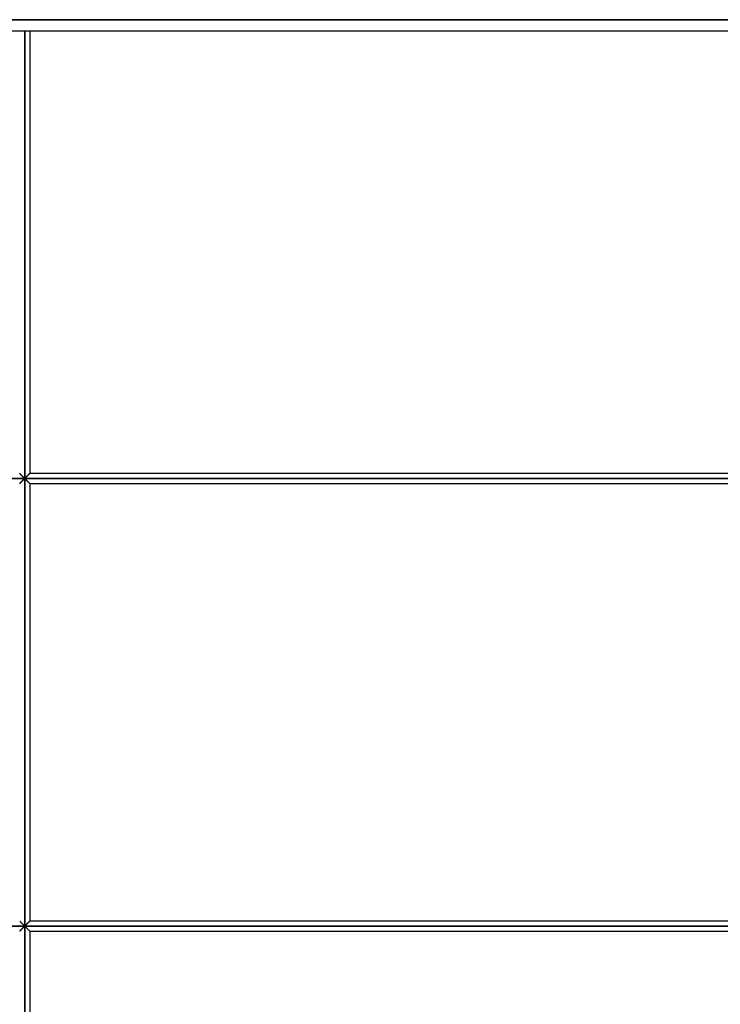
# Model space of a CAD drawing. Units: millimetres. Extents: x -473 to 473, y 0 to 876.
# Drawn here: x -1 to 124, y 176 to 352 of the extents above; entities that cross this region are included whole.
import ezdxf

# ---------------------------------------------------------------- set-up
doc = ezdxf.new("R2010")
doc.units = ezdxf.units.MM
doc.layers.add('MAIN-1', color=7, linetype='Continuous')
doc.layers.add('MAIN-2', color=7, linetype='Continuous')

msp = doc.modelspace()

# ---------------------------------------------------------------- linework, layer by layer
at = {"layer": 'MAIN-1'}
for p, q in [((0, 352.4), (-195.92, 352.4)), ((195.92, 352.4), (0, 352.4)), ((-195.92, 350.4), (195.92, 350.4)), ((0, 270.3), (0, 350.4)), ((0.9, 350.4), (0.9, 271.2)), ((-146.13, 270.3), (0, 270.3)), ((-0.9, 271.2), (-0.9, 271.2)), ((-0.9, 271.2), (-0.89, 271.19)), ((-0.89, 271.19), (-0.88, 271.18)), ((-0.88, 271.18), (-0.86, 271.16)), ((-0.86, 271.16), (-0.83, 271.13)), ((-0.83, 271.13), (-0.81, 271.11)), ((-0.81, 271.11), (-0.78, 271.08)), ((-0.78, 271.08), (-0.74, 271.04)), ((-0.74, 271.04), (-0.71, 271.01)), ((-0.68, 269.62), (-0.72, 269.58)), ((-0.71, 271.01), (-0.67, 270.97)), ((-0.64, 269.66), (-0.68, 269.62)), ((-0.67, 270.97), (-0.63, 270.93)), ((-0.6, 269.7), (-0.64, 269.66)), ((-0.63, 270.93), (-0.58, 270.88)), ((-0.56, 269.74), (-0.6, 269.7)), ((-0.58, 270.88), (-0.54, 270.84)), ((-0.52, 269.78), (-0.56, 269.74)), ((-0.54, 270.84), (-0.49, 270.79)), ((-0.48, 269.83), (-0.52, 269.78)), ((-0.49, 270.79), (-0.45, 270.75)), ((-0.43, 269.87), (-0.48, 269.83)), ((-0.45, 270.75), (-0.4, 270.7)), ((-0.38, 269.92), (-0.43, 269.87)), ((-0.4, 270.7), (-0.35, 270.65)), ((-0.34, 269.96), (-0.38, 269.92)), ((-0.35, 270.65), (-0.3, 270.6)), ((-0.29, 270.01), (-0.34, 269.96)), ((-0.3, 270.6), (-0.25, 270.55)), ((-0.24, 270.06), (-0.29, 270.01)), ((-0.25, 270.55), (-0.2, 270.5)), ((-0.19, 270.11), (-0.24, 270.06)), ((-0.2, 270.5), (-0.15, 270.45)), ((-0.15, 270.15), (-0.19, 270.11)), ((-0.15, 270.45), (-0.1, 270.4)), ((-0.1, 270.2), (-0.15, 270.15)), ((-0.1, 270.4), (-0.05, 270.35)), ((-0.05, 270.25), (-0.1, 270.2)), ((-0.05, 270.35), (0, 270.3)), ((0, 270.3), (-0.05, 270.25)), ((0, 270.3), (0.05, 270.35)), ((0, 270.3), (146.13, 270.3)), ((0.05, 270.25), (0, 270.3)), ((0, 190.2), (0, 270.3)), ((0.05, 270.35), (0.1, 270.4)), ((0.1, 270.2), (0.05, 270.25)), ((0.1, 270.4), (0.15, 270.45)), ((0.15, 270.15), (0.1, 270.2)), ((0.15, 270.45), (0.19, 270.49)), ((0.2, 270.1), (0.15, 270.15)), ((0.19, 270.49), (0.24, 270.54)), ((0.25, 270.05), (0.2, 270.1)), ((0.24, 270.54), (0.29, 270.59)), ((0.3, 270), (0.25, 270.05)), ((0.29, 270.59), (0.34, 270.64)), ((0.35, 269.95), (0.3, 270)), ((0.34, 270.64), (0.38, 270.68)), ((0.4, 269.9), (0.35, 269.95)), ((0.38, 270.68), (0.43, 270.73)), ((0.45, 269.85), (0.4, 269.9)), ((0.43, 270.73), (0.48, 270.77)), ((0.49, 269.81), (0.45, 269.85)), ((0.48, 270.77), (0.52, 270.82)), ((0.54, 269.76), (0.49, 269.81)), ((0.52, 270.82), (0.56, 270.86)), ((0.58, 269.72), (0.54, 269.76)), ((0.56, 270.86), (0.6, 270.9)), ((0.63, 269.67), (0.58, 269.72)), ((0.6, 270.9), (0.64, 270.94)), ((0.67, 269.63), (0.63, 269.67)), ((0.64, 270.94), (0.68, 270.98)), ((0.71, 269.59), (0.67, 269.63)), ((0.68, 270.98), (0.72, 271.02)), ((0.74, 269.56), (0.71, 269.59)), ((0.72, 271.02), (0.75, 271.05)), ((0.75, 271.05), (0.79, 271.08)), ((0.79, 271.08), (0.81, 271.11)), ((0.81, 271.11), (0.84, 271.14)), ((0.84, 271.14), (0.86, 271.16)), ((0.86, 271.16), (0.88, 271.18)), ((0.88, 271.18), (0.89, 271.19)), ((0.89, 271.19), (0.9, 271.2)), ((0.9, 271.2), (0.9, 271.2)), ((145, 271.2), (0.9, 271.2)), ((-0.89, 269.41), (-0.9, 269.4)), ((-0.9, 269.4), (-0.9, 269.4)), ((-0.88, 269.42), (-0.89, 269.41)), ((-0.86, 269.44), (-0.88, 269.42)), ((-0.84, 269.46), (-0.86, 269.44)), ((-0.81, 269.49), (-0.84, 269.46)), ((-0.79, 269.52), (-0.81, 269.49)), ((-0.75, 269.55), (-0.79, 269.52)), ((-0.72, 269.58), (-0.75, 269.55)), ((0.78, 269.52), (0.74, 269.56)), ((0.81, 269.49), (0.78, 269.52)), ((0.83, 269.47), (0.81, 269.49)), ((0.86, 269.44), (0.83, 269.47)), ((0.88, 269.42), (0.86, 269.44)), ((0.89, 269.41), (0.88, 269.42)), ((0.9, 269.4), (0.89, 269.41)), ((0.9, 269.4), (0.9, 269.4)), ((0.9, 269.4), (145, 269.4)), ((0.9, 269.4), (0.9, 191.1)), ((-0.9, 191.1), (-0.9, 191.1)), ((-0.9, 191.1), (-0.89, 191.09)), ((-0.89, 191.09), (-0.88, 191.08)), ((-0.88, 191.08), (-0.86, 191.06)), ((-0.86, 191.06), (-0.83, 191.03)), ((-0.83, 191.03), (-0.81, 191.01)), ((-0.81, 191.01), (-0.78, 190.98)), ((-0.78, 190.98), (-0.74, 190.94)), ((-0.74, 190.94), (-0.71, 190.91)), ((-0.71, 190.91), (-0.67, 190.87)), ((-0.67, 190.87), (-0.63, 190.83)), ((-0.63, 190.83), (-0.58, 190.78)), ((-0.58, 190.78), (-0.54, 190.74)), ((-0.54, 190.74), (-0.49, 190.69)), ((-0.49, 190.69), (-0.45, 190.65)), ((-0.45, 190.65), (-0.4, 190.6)), ((-0.4, 190.6), (-0.35, 190.55)), ((-0.35, 190.55), (-0.3, 190.5)), ((-0.3, 190.5), (-0.25, 190.45)), ((-0.25, 190.45), (-0.2, 190.4)), ((-0.2, 190.4), (-0.15, 190.35)), ((-0.15, 190.35), (-0.1, 190.3)), ((-0.1, 190.3), (-0.05, 190.25)), ((0.05, 190.25), (0.1, 190.3)), ((0.1, 190.3), (0.15, 190.35)), ((0.15, 190.35), (0.19, 190.39)), ((0.19, 190.39), (0.24, 190.44)), ((0.24, 190.44), (0.29, 190.49)), ((0.29, 190.49), (0.34, 190.54)), ((0.34, 190.54), (0.38, 190.58)), ((0.38, 190.58), (0.43, 190.63)), ((0.43, 190.63), (0.48, 190.67)), ((0.48, 190.67), (0.52, 190.72)), ((0.52, 190.72), (0.56, 190.76)), ((0.56, 190.76), (0.6, 190.8)), ((0.6, 190.8), (0.64, 190.84)), ((0.64, 190.84), (0.68, 190.88)), ((0.68, 190.88), (0.72, 190.92)), ((0.72, 190.92), (0.75, 190.95)), ((0.75, 190.95), (0.79, 190.98)), ((0.79, 190.98), (0.81, 191.01)), ((0.81, 191.01), (0.84, 191.04)), ((0.84, 191.04), (0.86, 191.06)), ((0.86, 191.06), (0.88, 191.08)), ((0.88, 191.08), (0.89, 191.09)), ((0.89, 191.09), (0.9, 191.1)), ((0.9, 191.1), (0.9, 191.1)), ((145, 191.1), (0.9, 191.1)), ((-146.13, 190.2), (0, 190.2)), ((-0.89, 189.31), (-0.9, 189.3)), ((-0.9, 189.3), (-0.9, 189.3)), ((-0.88, 189.32), (-0.89, 189.31)), ((-0.86, 189.34), (-0.88, 189.32)), ((-0.84, 189.36), (-0.86, 189.34)), ((-0.81, 189.39), (-0.84, 189.36)), ((-0.79, 189.42), (-0.81, 189.39)), ((-0.75, 189.45), (-0.79, 189.42)), ((-0.72, 189.48), (-0.75, 189.45)), ((-0.68, 189.52), (-0.72, 189.48)), ((-0.64, 189.56), (-0.68, 189.52)), ((-0.6, 189.6), (-0.64, 189.56)), ((-0.56, 189.64), (-0.6, 189.6)), ((-0.52, 189.68), (-0.56, 189.64)), ((-0.48, 189.73), (-0.52, 189.68)), ((-0.43, 189.77), (-0.48, 189.73)), ((-0.38, 189.82), (-0.43, 189.77)), ((-0.34, 189.86), (-0.38, 189.82)), ((-0.29, 189.91), (-0.34, 189.86)), ((-0.24, 189.96), (-0.29, 189.91)), ((-0.19, 190.01), (-0.24, 189.96)), ((-0.15, 190.05), (-0.19, 190.01)), ((-0.1, 190.1), (-0.15, 190.05)), ((-0.05, 190.15), (-0.1, 190.1)), ((-0.05, 190.25), (0, 190.2)), ((0, 190.2), (-0.05, 190.15)), ((0, 190.2), (0.05, 190.25)), ((0, 190.2), (146.13, 190.2)), ((0.05, 190.15), (0, 190.2)), ((0, 110.1), (0, 190.2)), ((0.1, 190.1), (0.05, 190.15)), ((0.15, 190.05), (0.1, 190.1)), ((0.2, 190), (0.15, 190.05)), ((0.25, 189.95), (0.2, 190)), ((0.3, 189.9), (0.25, 189.95)), ((0.35, 189.85), (0.3, 189.9)), ((0.4, 189.8), (0.35, 189.85)), ((0.45, 189.75), (0.4, 189.8)), ((0.49, 189.71), (0.45, 189.75)), ((0.54, 189.66), (0.49, 189.71)), ((0.58, 189.62), (0.54, 189.66)), ((0.63, 189.57), (0.58, 189.62)), ((0.67, 189.53), (0.63, 189.57)), ((0.71, 189.49), (0.67, 189.53)), ((0.74, 189.46), (0.71, 189.49)), ((0.78, 189.42), (0.74, 189.46)), ((0.81, 189.39), (0.78, 189.42)), ((0.83, 189.37), (0.81, 189.39)), ((0.86, 189.34), (0.83, 189.37)), ((0.88, 189.32), (0.86, 189.34)), ((0.89, 189.31), (0.88, 189.32)), ((0.9, 189.3), (0.89, 189.31)), ((0.9, 189.3), (0.9, 189.3)), ((0.9, 189.3), (145, 189.3)), ((0.9, 189.3), (0.9, 111))]:
    msp.add_line(p, q, dxfattribs=at)
at = {"layer": 'MAIN-2'}
for p, q in [((-473, 352.4), (0, 352.4)), ((0, 352.4), (473, 352.4)), ((0, 270.3), (0, 350.4)), ((0, 350.4), (0, 270.3)), ((0, 350.4), (0, 270.3)), ((0, 270.3), (-146.13, 270.3)), ((-145.58, 270.3), (0, 270.3)), ((0, 270.3), (-145.58, 270.3)), ((-0.89, 271.19), (-0.9, 271.2)), ((-0.9, 271.2), (-0.9, 271.2)), ((-0.9, 271.2), (-0.89, 271.19)), ((-0.89, 271.19), (-0.9, 271.2)), ((-0.9, 271.2), (-0.9, 271.2)), ((-0.88, 271.18), (-0.89, 271.19)), ((-0.89, 271.19), (-0.88, 271.18)), ((-0.88, 271.18), (-0.89, 271.19)), ((-0.87, 271.17), (-0.88, 271.18)), ((-0.88, 271.18), (-0.87, 271.17)), ((-0.86, 271.16), (-0.88, 271.18)), ((-0.85, 271.15), (-0.87, 271.17)), ((-0.87, 271.17), (-0.85, 271.15)), ((-0.84, 271.14), (-0.86, 271.16)), ((-0.83, 271.13), (-0.85, 271.15)), ((-0.85, 271.15), (-0.83, 271.13)), ((-0.81, 271.11), (-0.84, 271.14)), ((-0.8, 271.1), (-0.83, 271.13)), ((-0.83, 271.13), (-0.8, 271.1)), ((-0.78, 271.09), (-0.81, 271.11)), ((-0.77, 271.07), (-0.8, 271.1)), ((-0.8, 271.1), (-0.77, 271.07)), ((-0.75, 271.05), (-0.78, 271.09)), ((-0.74, 271.04), (-0.77, 271.07)), ((-0.77, 271.07), (-0.74, 271.04)), ((-0.72, 271.02), (-0.75, 271.05)), ((-0.71, 271.01), (-0.74, 271.04)), ((-0.74, 271.04), (-0.71, 271.01)), ((-0.71, 269.59), (-0.74, 269.56)), ((-0.74, 269.56), (-0.71, 269.59)), ((-0.74, 269.56), (-0.71, 269.59)), ((-0.68, 270.98), (-0.72, 271.02)), ((-0.67, 270.97), (-0.71, 271.01)), ((-0.71, 271.01), (-0.67, 270.97)), ((-0.67, 269.63), (-0.71, 269.59)), ((-0.71, 269.59), (-0.67, 269.63)), ((-0.71, 269.59), (-0.67, 269.63)), ((-0.64, 270.94), (-0.68, 270.98)), ((-0.63, 270.93), (-0.67, 270.97)), ((-0.67, 270.97), (-0.63, 270.93)), ((-0.63, 269.67), (-0.67, 269.63)), ((-0.67, 269.63), (-0.63, 269.67)), ((-0.67, 269.63), (-0.63, 269.67)), ((-0.6, 270.9), (-0.64, 270.94)), ((-0.59, 270.89), (-0.63, 270.93)), ((-0.63, 270.93), (-0.59, 270.89)), ((-0.63, 269.67), (-0.58, 269.72)), ((-0.59, 269.71), (-0.63, 269.67)), ((-0.63, 269.67), (-0.59, 269.71)), ((-0.56, 270.86), (-0.6, 270.9)), ((-0.55, 270.85), (-0.59, 270.89)), ((-0.59, 270.89), (-0.55, 270.85)), ((-0.55, 269.75), (-0.59, 269.71)), ((-0.59, 269.71), (-0.55, 269.75)), ((-0.58, 269.72), (-0.54, 269.76)), ((-0.52, 270.82), (-0.56, 270.86)), ((-0.51, 270.81), (-0.55, 270.85)), ((-0.55, 270.85), (-0.51, 270.81)), ((-0.51, 269.79), (-0.55, 269.75)), ((-0.55, 269.75), (-0.51, 269.79)), ((-0.54, 269.76), (-0.49, 269.81)), ((-0.47, 270.78), (-0.52, 270.82)), ((-0.47, 270.77), (-0.51, 270.81)), ((-0.51, 270.81), (-0.47, 270.77)), ((-0.47, 269.83), (-0.51, 269.79)), ((-0.51, 269.79), (-0.47, 269.83)), ((-0.49, 269.81), (-0.45, 269.85)), ((-0.43, 270.73), (-0.47, 270.78)), ((-0.42, 270.72), (-0.47, 270.77)), ((-0.47, 270.77), (-0.42, 270.72)), ((-0.42, 269.88), (-0.47, 269.83)), ((-0.47, 269.83), (-0.42, 269.88)), ((-0.45, 269.85), (-0.4, 269.9)), ((-0.38, 270.68), (-0.43, 270.73)), ((-0.38, 270.68), (-0.42, 270.72)), ((-0.42, 270.72), (-0.38, 270.68)), ((-0.38, 269.92), (-0.42, 269.88)), ((-0.42, 269.88), (-0.38, 269.92)), ((-0.4, 269.9), (-0.35, 269.95)), ((-0.33, 270.63), (-0.38, 270.68)), ((-0.38, 270.68), (-0.33, 270.63)), ((-0.34, 270.64), (-0.38, 270.68)), ((-0.33, 269.97), (-0.38, 269.92)), ((-0.38, 269.92), (-0.33, 269.97)), ((-0.35, 269.95), (-0.3, 270)), ((-0.29, 270.59), (-0.34, 270.64)), ((-0.28, 270.58), (-0.33, 270.63)), ((-0.33, 270.63), (-0.28, 270.58)), ((-0.28, 270.02), (-0.33, 269.97)), ((-0.33, 269.97), (-0.28, 270.02)), ((-0.3, 270), (-0.25, 270.05)), ((-0.24, 270.54), (-0.29, 270.59)), ((-0.24, 270.54), (-0.28, 270.58)), ((-0.28, 270.58), (-0.24, 270.54)), ((-0.24, 270.06), (-0.28, 270.02)), ((-0.28, 270.02), (-0.24, 270.06)), ((-0.25, 270.05), (-0.2, 270.1)), ((-0.19, 270.49), (-0.24, 270.54)), ((-0.24, 270.54), (-0.19, 270.49)), ((-0.19, 270.49), (-0.24, 270.54)), ((-0.19, 270.11), (-0.24, 270.06)), ((-0.24, 270.06), (-0.19, 270.11)), ((-0.2, 270.1), (-0.15, 270.15)), ((-0.14, 270.44), (-0.19, 270.49)), ((-0.19, 270.49), (-0.14, 270.44)), ((-0.15, 270.45), (-0.19, 270.49)), ((-0.14, 270.16), (-0.19, 270.11)), ((-0.19, 270.11), (-0.14, 270.16)), ((-0.1, 270.4), (-0.15, 270.45)), ((-0.15, 270.15), (-0.1, 270.2)), ((-0.1, 270.4), (-0.14, 270.44)), ((-0.14, 270.44), (-0.1, 270.4)), ((-0.1, 270.2), (-0.14, 270.16)), ((-0.14, 270.16), (-0.1, 270.2)), ((-0.05, 270.35), (-0.1, 270.4)), ((-0.1, 270.4), (-0.05, 270.35)), ((-0.05, 270.35), (-0.1, 270.4)), ((-0.05, 270.25), (-0.1, 270.2)), ((-0.1, 270.2), (-0.05, 270.25)), ((-0.1, 270.2), (-0.05, 270.25)), ((0, 270.3), (-0.05, 270.35)), ((-0.05, 270.35), (0, 270.3)), ((0, 270.3), (-0.05, 270.35)), ((0, 270.3), (-0.05, 270.25)), ((-0.05, 270.25), (0, 270.3)), ((-0.05, 270.25), (0, 270.3)), ((0.05, 270.35), (0, 270.3)), ((0, 270.3), (0.05, 270.35)), ((0.05, 270.35), (0, 270.3)), ((0, 270.3), (0.05, 270.25)), ((145.58, 270.3), (0, 270.3)), ((0, 270.3), (0.05, 270.25)), ((0.05, 270.25), (0, 270.3)), ((146.13, 270.3), (0, 270.3)), ((0, 270.3), (145.58, 270.3)), ((0, 190.2), (0, 270.3)), ((0, 270.3), (0, 190.2)), ((0, 270.3), (0, 190.2)), ((0.1, 270.4), (0.05, 270.35)), ((0.05, 270.35), (0.1, 270.4)), ((0.1, 270.4), (0.05, 270.35)), ((0.05, 270.25), (0.1, 270.2)), ((0.05, 270.25), (0.1, 270.2)), ((0.1, 270.2), (0.05, 270.25)), ((0.15, 270.45), (0.1, 270.4)), ((0.1, 270.4), (0.14, 270.44)), ((0.14, 270.44), (0.1, 270.4)), ((0.1, 270.2), (0.15, 270.15)), ((0.1, 270.2), (0.14, 270.16)), ((0.14, 270.16), (0.1, 270.2)), ((0.14, 270.44), (0.19, 270.49)), ((0.19, 270.49), (0.14, 270.44)), ((0.14, 270.16), (0.19, 270.11)), ((0.19, 270.11), (0.14, 270.16)), ((0.2, 270.5), (0.15, 270.45)), ((0.15, 270.15), (0.19, 270.11)), ((0.19, 270.49), (0.24, 270.54)), ((0.24, 270.54), (0.19, 270.49)), ((0.19, 270.11), (0.24, 270.06)), ((0.19, 270.11), (0.24, 270.06)), ((0.24, 270.06), (0.19, 270.11)), ((0.25, 270.55), (0.2, 270.5)), ((0.24, 270.54), (0.28, 270.58)), ((0.28, 270.58), (0.24, 270.54)), ((0.24, 270.06), (0.29, 270.01)), ((0.24, 270.06), (0.28, 270.02)), ((0.28, 270.02), (0.24, 270.06)), ((0.3, 270.6), (0.25, 270.55)), ((0.28, 270.58), (0.33, 270.63)), ((0.33, 270.63), (0.28, 270.58)), ((0.28, 270.02), (0.33, 269.97)), ((0.33, 269.97), (0.28, 270.02)), ((0.29, 270.01), (0.34, 269.96)), ((0.35, 270.65), (0.3, 270.6)), ((0.33, 270.63), (0.38, 270.68)), ((0.38, 270.68), (0.33, 270.63)), ((0.33, 269.97), (0.38, 269.92)), ((0.38, 269.92), (0.33, 269.97)), ((0.34, 269.96), (0.38, 269.92)), ((0.4, 270.7), (0.35, 270.65)), ((0.38, 270.68), (0.42, 270.72)), ((0.42, 270.72), (0.38, 270.68)), ((0.38, 269.92), (0.43, 269.87)), ((0.38, 269.92), (0.42, 269.88)), ((0.42, 269.88), (0.38, 269.92)), ((0.45, 270.75), (0.4, 270.7)), ((0.42, 270.72), (0.47, 270.77)), ((0.47, 270.77), (0.42, 270.72)), ((0.42, 269.88), (0.47, 269.83)), ((0.47, 269.83), (0.42, 269.88)), ((0.43, 269.87), (0.47, 269.82)), ((0.49, 270.79), (0.45, 270.75)), ((0.47, 270.77), (0.51, 270.81)), ((0.51, 270.81), (0.47, 270.77)), ((0.47, 269.83), (0.51, 269.79)), ((0.51, 269.79), (0.47, 269.83)), ((0.47, 269.82), (0.52, 269.78)), ((0.54, 270.84), (0.49, 270.79)), ((0.51, 270.81), (0.55, 270.85)), ((0.55, 270.85), (0.51, 270.81)), ((0.51, 269.79), (0.55, 269.75)), ((0.55, 269.75), (0.51, 269.79)), ((0.52, 269.78), (0.56, 269.74)), ((0.58, 270.88), (0.54, 270.84)), ((0.55, 270.85), (0.59, 270.89)), ((0.59, 270.89), (0.55, 270.85)), ((0.55, 269.75), (0.59, 269.71)), ((0.59, 269.71), (0.55, 269.75)), ((0.56, 269.74), (0.6, 269.7)), ((0.63, 270.93), (0.58, 270.88)), ((0.59, 270.89), (0.63, 270.93)), ((0.63, 270.93), (0.59, 270.89)), ((0.59, 269.71), (0.63, 269.67)), ((0.63, 269.67), (0.59, 269.71)), ((0.6, 269.7), (0.64, 269.66)), ((0.67, 270.97), (0.63, 270.93)), ((0.63, 270.93), (0.67, 270.97)), ((0.67, 270.97), (0.63, 270.93)), ((0.63, 269.67), (0.67, 269.63)), ((0.67, 269.63), (0.63, 269.67)), ((0.64, 269.66), (0.68, 269.62)), ((0.71, 271.01), (0.67, 270.97)), ((0.67, 270.97), (0.71, 271.01)), ((0.71, 271.01), (0.67, 270.97)), ((0.67, 269.63), (0.71, 269.59)), ((0.71, 269.59), (0.67, 269.63)), ((0.68, 269.62), (0.72, 269.58)), ((0.74, 271.04), (0.71, 271.01)), ((0.71, 271.01), (0.74, 271.04)), ((0.74, 271.04), (0.71, 271.01)), ((0.71, 269.59), (0.74, 269.56)), ((0.74, 269.56), (0.71, 269.59)), ((0.78, 271.08), (0.74, 271.04)), ((0.74, 271.04), (0.77, 271.07)), ((0.77, 271.07), (0.74, 271.04)), ((0.77, 271.07), (0.8, 271.1)), ((0.8, 271.1), (0.77, 271.07)), ((0.81, 271.11), (0.78, 271.08)), ((0.8, 271.1), (0.83, 271.13)), ((0.83, 271.13), (0.8, 271.1)), ((0.83, 271.13), (0.81, 271.11)), ((0.86, 271.16), (0.83, 271.13)), ((0.83, 271.13), (0.85, 271.15)), ((0.85, 271.15), (0.83, 271.13)), ((0.85, 271.15), (0.87, 271.17)), ((0.87, 271.17), (0.85, 271.15)), ((0.88, 271.18), (0.86, 271.16)), ((0.87, 271.17), (0.88, 271.18)), ((0.88, 271.18), (0.87, 271.17)), ((0.89, 271.19), (0.88, 271.18)), ((0.88, 271.18), (0.89, 271.19)), ((0.89, 271.19), (0.88, 271.18)), ((0.9, 271.2), (0.89, 271.19)), ((0.89, 271.19), (0.9, 271.2)), ((0.9, 271.2), (0.89, 271.19)), ((0.9, 271.2), (0.9, 271.2)), ((0.9, 271.2), (0.9, 271.2)), ((145, 271.2), (0.9, 271.2)), ((-0.89, 269.41), (-0.9, 269.4)), ((-0.9, 269.4), (-0.89, 269.41)), ((-0.9, 269.4), (-0.89, 269.41)), ((-0.9, 269.4), (-0.9, 269.4)), ((-0.9, 269.4), (-0.9, 269.4)), ((-0.88, 269.42), (-0.89, 269.41)), ((-0.89, 269.41), (-0.88, 269.42)), ((-0.89, 269.41), (-0.88, 269.42)), ((-0.88, 269.42), (-0.86, 269.44)), ((-0.87, 269.43), (-0.88, 269.42)), ((-0.88, 269.42), (-0.87, 269.43)), ((-0.85, 269.45), (-0.87, 269.43)), ((-0.87, 269.43), (-0.85, 269.45)), ((-0.86, 269.44), (-0.83, 269.47)), ((-0.83, 269.47), (-0.85, 269.45)), ((-0.85, 269.45), (-0.83, 269.47)), ((-0.8, 269.5), (-0.83, 269.47)), ((-0.83, 269.47), (-0.8, 269.5)), ((-0.83, 269.47), (-0.81, 269.49)), ((-0.81, 269.49), (-0.78, 269.52)), ((-0.77, 269.53), (-0.8, 269.5)), ((-0.8, 269.5), (-0.77, 269.53)), ((-0.78, 269.52), (-0.74, 269.56)), ((-0.74, 269.56), (-0.77, 269.53)), ((-0.77, 269.53), (-0.74, 269.56)), ((0.72, 269.58), (0.75, 269.55)), ((0.74, 269.56), (0.77, 269.53)), ((0.77, 269.53), (0.74, 269.56)), ((0.75, 269.55), (0.78, 269.51)), ((0.77, 269.53), (0.8, 269.5)), ((0.8, 269.5), (0.77, 269.53)), ((0.78, 269.51), (0.81, 269.49)), ((0.8, 269.5), (0.83, 269.47)), ((0.83, 269.47), (0.8, 269.5)), ((0.81, 269.49), (0.84, 269.46)), ((0.83, 269.47), (0.85, 269.45)), ((0.85, 269.45), (0.83, 269.47)), ((0.84, 269.46), (0.86, 269.44)), ((0.85, 269.45), (0.87, 269.43)), ((0.87, 269.43), (0.85, 269.45)), ((0.86, 269.44), (0.88, 269.42)), ((0.87, 269.43), (0.88, 269.42)), ((0.88, 269.42), (0.87, 269.43)), ((0.88, 269.42), (0.89, 269.41)), ((0.88, 269.42), (0.89, 269.41)), ((0.89, 269.41), (0.88, 269.42)), ((0.89, 269.41), (0.9, 269.4)), ((0.89, 269.41), (0.9, 269.4)), ((0.9, 269.4), (0.89, 269.41)), ((0.9, 269.4), (0.9, 269.4)), ((0.9, 269.4), (0.9, 269.4)), ((0.9, 269.4), (145, 269.4)), ((0.9, 269.4), (0.9, 191.1)), ((-0.89, 191.09), (-0.9, 191.1)), ((-0.9, 191.1), (-0.9, 191.1)), ((-0.9, 191.1), (-0.89, 191.09)), ((-0.89, 191.09), (-0.9, 191.1)), ((-0.9, 191.1), (-0.9, 191.1)), ((-0.88, 191.08), (-0.89, 191.09)), ((-0.89, 191.09), (-0.88, 191.08)), ((-0.88, 191.08), (-0.89, 191.09)), ((-0.87, 191.07), (-0.88, 191.08)), ((-0.88, 191.08), (-0.87, 191.07)), ((-0.86, 191.06), (-0.88, 191.08)), ((-0.85, 191.05), (-0.87, 191.07)), ((-0.87, 191.07), (-0.85, 191.05)), ((-0.84, 191.04), (-0.86, 191.06)), ((-0.83, 191.03), (-0.85, 191.05)), ((-0.85, 191.05), (-0.83, 191.03)), ((-0.81, 191.01), (-0.84, 191.04)), ((-0.8, 191), (-0.83, 191.03)), ((-0.83, 191.03), (-0.8, 191)), ((-0.78, 190.99), (-0.81, 191.01)), ((-0.77, 190.97), (-0.8, 191)), ((-0.8, 191), (-0.77, 190.97)), ((-0.75, 190.95), (-0.78, 190.99)), ((-0.74, 190.94), (-0.77, 190.97)), ((-0.77, 190.97), (-0.74, 190.94)), ((-0.72, 190.92), (-0.75, 190.95)), ((-0.71, 190.91), (-0.74, 190.94)), ((-0.74, 190.94), (-0.71, 190.91)), ((-0.68, 190.88), (-0.72, 190.92)), ((-0.67, 190.87), (-0.71, 190.91)), ((-0.71, 190.91), (-0.67, 190.87)), ((-0.64, 190.84), (-0.68, 190.88)), ((-0.63, 190.83), (-0.67, 190.87)), ((-0.67, 190.87), (-0.63, 190.83)), ((-0.6, 190.8), (-0.64, 190.84)), ((-0.59, 190.79), (-0.63, 190.83)), ((-0.63, 190.83), (-0.59, 190.79)), ((-0.56, 190.76), (-0.6, 190.8)), ((-0.55, 190.75), (-0.59, 190.79)), ((-0.59, 190.79), (-0.55, 190.75)), ((-0.52, 190.72), (-0.56, 190.76)), ((-0.51, 190.71), (-0.55, 190.75)), ((-0.55, 190.75), (-0.51, 190.71)), ((-0.47, 190.68), (-0.52, 190.72)), ((-0.47, 190.67), (-0.51, 190.71)), ((-0.51, 190.71), (-0.47, 190.67)), ((-0.43, 190.63), (-0.47, 190.68)), ((-0.42, 190.62), (-0.47, 190.67)), ((-0.47, 190.67), (-0.42, 190.62)), ((-0.38, 190.58), (-0.43, 190.63)), ((-0.38, 190.58), (-0.42, 190.62)), ((-0.42, 190.62), (-0.38, 190.58)), ((-0.33, 190.53), (-0.38, 190.58)), ((-0.38, 190.58), (-0.33, 190.53)), ((-0.34, 190.54), (-0.38, 190.58)), ((-0.29, 190.49), (-0.34, 190.54)), ((-0.28, 190.48), (-0.33, 190.53)), ((-0.33, 190.53), (-0.28, 190.48)), ((-0.24, 190.44), (-0.29, 190.49)), ((-0.24, 190.44), (-0.28, 190.48)), ((-0.28, 190.48), (-0.24, 190.44)), ((-0.19, 190.39), (-0.24, 190.44)), ((-0.24, 190.44), (-0.19, 190.39)), ((-0.19, 190.39), (-0.24, 190.44)), ((-0.14, 190.34), (-0.19, 190.39)), ((-0.19, 190.39), (-0.14, 190.34)), ((-0.15, 190.35), (-0.19, 190.39)), ((-0.1, 190.3), (-0.15, 190.35)), ((-0.1, 190.3), (-0.14, 190.34)), ((-0.14, 190.34), (-0.1, 190.3)), ((-0.05, 190.25), (-0.1, 190.3)), ((0.1, 190.3), (0.05, 190.25)), ((0.15, 190.35), (0.1, 190.3)), ((0.1, 190.3), (0.14, 190.34)), ((0.14, 190.34), (0.1, 190.3)), ((0.14, 190.34), (0.19, 190.39)), ((0.19, 190.39), (0.14, 190.34)), ((0.2, 190.4), (0.15, 190.35)), ((0.19, 190.39), (0.24, 190.44)), ((0.24, 190.44), (0.19, 190.39)), ((0.25, 190.45), (0.2, 190.4)), ((0.24, 190.44), (0.28, 190.48)), ((0.28, 190.48), (0.24, 190.44)), ((0.3, 190.5), (0.25, 190.45)), ((0.28, 190.48), (0.33, 190.53)), ((0.33, 190.53), (0.28, 190.48)), ((0.35, 190.55), (0.3, 190.5)), ((0.33, 190.53), (0.38, 190.58)), ((0.38, 190.58), (0.33, 190.53)), ((0.4, 190.6), (0.35, 190.55)), ((0.38, 190.58), (0.42, 190.62)), ((0.42, 190.62), (0.38, 190.58)), ((0.45, 190.65), (0.4, 190.6)), ((0.42, 190.62), (0.47, 190.67)), ((0.47, 190.67), (0.42, 190.62)), ((0.49, 190.69), (0.45, 190.65)), ((0.47, 190.67), (0.51, 190.71)), ((0.51, 190.71), (0.47, 190.67)), ((0.54, 190.74), (0.49, 190.69)), ((0.51, 190.71), (0.55, 190.75)), ((0.55, 190.75), (0.51, 190.71)), ((0.58, 190.78), (0.54, 190.74)), ((0.55, 190.75), (0.59, 190.79)), ((0.59, 190.79), (0.55, 190.75)), ((0.63, 190.83), (0.58, 190.78)), ((0.59, 190.79), (0.63, 190.83)), ((0.63, 190.83), (0.59, 190.79)), ((0.67, 190.87), (0.63, 190.83)), ((0.63, 190.83), (0.67, 190.87)), ((0.67, 190.87), (0.63, 190.83)), ((0.71, 190.91), (0.67, 190.87)), ((0.67, 190.87), (0.71, 190.91)), ((0.71, 190.91), (0.67, 190.87)), ((0.74, 190.94), (0.71, 190.91)), ((0.71, 190.91), (0.74, 190.94)), ((0.74, 190.94), (0.71, 190.91)), ((0.78, 190.98), (0.74, 190.94)), ((0.74, 190.94), (0.77, 190.97)), ((0.77, 190.97), (0.74, 190.94)), ((0.77, 190.97), (0.8, 191)), ((0.8, 191), (0.77, 190.97)), ((0.81, 191.01), (0.78, 190.98)), ((0.8, 191), (0.83, 191.03)), ((0.83, 191.03), (0.8, 191)), ((0.83, 191.03), (0.81, 191.01)), ((0.86, 191.06), (0.83, 191.03)), ((0.83, 191.03), (0.85, 191.05)), ((0.85, 191.05), (0.83, 191.03)), ((0.85, 191.05), (0.87, 191.07)), ((0.87, 191.07), (0.85, 191.05)), ((0.88, 191.08), (0.86, 191.06)), ((0.87, 191.07), (0.88, 191.08)), ((0.88, 191.08), (0.87, 191.07)), ((0.89, 191.09), (0.88, 191.08)), ((0.88, 191.08), (0.89, 191.09)), ((0.89, 191.09), (0.88, 191.08)), ((0.9, 191.1), (0.89, 191.09)), ((0.89, 191.09), (0.9, 191.1)), ((0.9, 191.1), (0.89, 191.09)), ((0.9, 191.1), (0.9, 191.1)), ((0.9, 191.1), (0.9, 191.1)), ((145, 191.1), (0.9, 191.1)), ((0, 190.2), (-146.13, 190.2)), ((-145.58, 190.2), (0, 190.2)), ((0, 190.2), (-145.58, 190.2)), ((-0.89, 189.31), (-0.9, 189.3)), ((-0.9, 189.3), (-0.89, 189.31)), ((-0.9, 189.3), (-0.89, 189.31)), ((-0.9, 189.3), (-0.9, 189.3)), ((-0.9, 189.3), (-0.9, 189.3)), ((-0.88, 189.32), (-0.89, 189.31)), ((-0.89, 189.31), (-0.88, 189.32)), ((-0.89, 189.31), (-0.88, 189.32)), ((-0.88, 189.32), (-0.86, 189.34)), ((-0.87, 189.33), (-0.88, 189.32)), ((-0.88, 189.32), (-0.87, 189.33)), ((-0.85, 189.35), (-0.87, 189.33)), ((-0.87, 189.33), (-0.85, 189.35)), ((-0.86, 189.34), (-0.83, 189.37)), ((-0.83, 189.37), (-0.85, 189.35)), ((-0.85, 189.35), (-0.83, 189.37)), ((-0.8, 189.4), (-0.83, 189.37)), ((-0.83, 189.37), (-0.8, 189.4)), ((-0.83, 189.37), (-0.81, 189.39)), ((-0.81, 189.39), (-0.78, 189.42)), ((-0.77, 189.43), (-0.8, 189.4)), ((-0.8, 189.4), (-0.77, 189.43)), ((-0.78, 189.42), (-0.74, 189.46)), ((-0.74, 189.46), (-0.77, 189.43)), ((-0.77, 189.43), (-0.74, 189.46)), ((-0.71, 189.49), (-0.74, 189.46)), ((-0.74, 189.46), (-0.71, 189.49)), ((-0.74, 189.46), (-0.71, 189.49)), ((-0.67, 189.53), (-0.71, 189.49)), ((-0.71, 189.49), (-0.67, 189.53)), ((-0.71, 189.49), (-0.67, 189.53)), ((-0.63, 189.57), (-0.67, 189.53)), ((-0.67, 189.53), (-0.63, 189.57)), ((-0.67, 189.53), (-0.63, 189.57)), ((-0.63, 189.57), (-0.58, 189.62)), ((-0.59, 189.61), (-0.63, 189.57)), ((-0.63, 189.57), (-0.59, 189.61)), ((-0.55, 189.65), (-0.59, 189.61)), ((-0.59, 189.61), (-0.55, 189.65)), ((-0.58, 189.62), (-0.54, 189.66)), ((-0.51, 189.69), (-0.55, 189.65)), ((-0.55, 189.65), (-0.51, 189.69)), ((-0.54, 189.66), (-0.49, 189.71)), ((-0.47, 189.73), (-0.51, 189.69)), ((-0.51, 189.69), (-0.47, 189.73)), ((-0.49, 189.71), (-0.45, 189.75)), ((-0.42, 189.78), (-0.47, 189.73)), ((-0.47, 189.73), (-0.42, 189.78)), ((-0.45, 189.75), (-0.4, 189.8)), ((-0.38, 189.82), (-0.42, 189.78)), ((-0.42, 189.78), (-0.38, 189.82)), ((-0.4, 189.8), (-0.35, 189.85)), ((-0.33, 189.87), (-0.38, 189.82)), ((-0.38, 189.82), (-0.33, 189.87)), ((-0.35, 189.85), (-0.3, 189.9)), ((-0.28, 189.92), (-0.33, 189.87)), ((-0.33, 189.87), (-0.28, 189.92)), ((-0.3, 189.9), (-0.25, 189.95)), ((-0.24, 189.96), (-0.28, 189.92)), ((-0.28, 189.92), (-0.24, 189.96)), ((-0.25, 189.95), (-0.2, 190)), ((-0.19, 190.01), (-0.24, 189.96)), ((-0.24, 189.96), (-0.19, 190.01)), ((-0.2, 190), (-0.15, 190.05)), ((-0.14, 190.06), (-0.19, 190.01)), ((-0.19, 190.01), (-0.14, 190.06)), ((-0.15, 190.05), (-0.1, 190.1)), ((-0.1, 190.1), (-0.14, 190.06)), ((-0.14, 190.06), (-0.1, 190.1)), ((-0.05, 190.25), (-0.1, 190.3)), ((-0.1, 190.3), (-0.05, 190.25)), ((-0.05, 190.15), (-0.1, 190.1)), ((-0.1, 190.1), (-0.05, 190.15)), ((-0.1, 190.1), (-0.05, 190.15)), ((0, 190.2), (-0.05, 190.25)), ((-0.05, 190.25), (0, 190.2)), ((0, 190.2), (-0.05, 190.25)), ((0, 190.2), (-0.05, 190.15)), ((-0.05, 190.15), (0, 190.2)), ((-0.05, 190.15), (0, 190.2)), ((0.05, 190.25), (0, 190.2)), ((0, 190.2), (0.05, 190.25)), ((0.05, 190.25), (0, 190.2)), ((0, 190.2), (0.05, 190.15)), ((145.58, 190.2), (0, 190.2)), ((0, 190.2), (0.05, 190.15)), ((0.05, 190.15), (0, 190.2)), ((146.13, 190.2), (0, 190.2)), ((0, 190.2), (145.58, 190.2)), ((0, 110.1), (0, 190.2)), ((0, 190.2), (0, 110.1)), ((0, 190.2), (0, 110.1)), ((0.05, 190.25), (0.1, 190.3)), ((0.1, 190.3), (0.05, 190.25)), ((0.05, 190.15), (0.1, 190.1)), ((0.05, 190.15), (0.1, 190.1)), ((0.1, 190.1), (0.05, 190.15)), ((0.1, 190.1), (0.15, 190.05)), ((0.1, 190.1), (0.14, 190.06)), ((0.14, 190.06), (0.1, 190.1)), ((0.14, 190.06), (0.19, 190.01)), ((0.19, 190.01), (0.14, 190.06)), ((0.15, 190.05), (0.19, 190.01)), ((0.19, 190.01), (0.24, 189.96)), ((0.19, 190.01), (0.24, 189.96)), ((0.24, 189.96), (0.19, 190.01)), ((0.24, 189.96), (0.29, 189.91)), ((0.24, 189.96), (0.28, 189.92)), ((0.28, 189.92), (0.24, 189.96)), ((0.28, 189.92), (0.33, 189.87)), ((0.33, 189.87), (0.28, 189.92)), ((0.29, 189.91), (0.34, 189.86)), ((0.33, 189.87), (0.38, 189.82)), ((0.38, 189.82), (0.33, 189.87)), ((0.34, 189.86), (0.38, 189.82)), ((0.38, 189.82), (0.43, 189.77)), ((0.38, 189.82), (0.42, 189.78)), ((0.42, 189.78), (0.38, 189.82)), ((0.42, 189.78), (0.47, 189.73)), ((0.47, 189.73), (0.42, 189.78)), ((0.43, 189.77), (0.47, 189.72)), ((0.47, 189.73), (0.51, 189.69)), ((0.51, 189.69), (0.47, 189.73)), ((0.47, 189.72), (0.52, 189.68)), ((0.51, 189.69), (0.55, 189.65)), ((0.55, 189.65), (0.51, 189.69)), ((0.52, 189.68), (0.56, 189.64)), ((0.55, 189.65), (0.59, 189.61)), ((0.59, 189.61), (0.55, 189.65)), ((0.56, 189.64), (0.6, 189.6)), ((0.59, 189.61), (0.63, 189.57)), ((0.63, 189.57), (0.59, 189.61)), ((0.6, 189.6), (0.64, 189.56)), ((0.63, 189.57), (0.67, 189.53)), ((0.67, 189.53), (0.63, 189.57)), ((0.64, 189.56), (0.68, 189.52)), ((0.67, 189.53), (0.71, 189.49)), ((0.71, 189.49), (0.67, 189.53)), ((0.68, 189.52), (0.72, 189.48)), ((0.71, 189.49), (0.74, 189.46)), ((0.74, 189.46), (0.71, 189.49)), ((0.72, 189.48), (0.75, 189.45)), ((0.74, 189.46), (0.77, 189.43)), ((0.77, 189.43), (0.74, 189.46)), ((0.75, 189.45), (0.78, 189.41)), ((0.77, 189.43), (0.8, 189.4)), ((0.8, 189.4), (0.77, 189.43)), ((0.78, 189.41), (0.81, 189.39)), ((0.8, 189.4), (0.83, 189.37)), ((0.83, 189.37), (0.8, 189.4)), ((0.81, 189.39), (0.84, 189.36)), ((0.83, 189.37), (0.85, 189.35)), ((0.85, 189.35), (0.83, 189.37)), ((0.84, 189.36), (0.86, 189.34)), ((0.85, 189.35), (0.87, 189.33)), ((0.87, 189.33), (0.85, 189.35)), ((0.86, 189.34), (0.88, 189.32)), ((0.87, 189.33), (0.88, 189.32)), ((0.88, 189.32), (0.87, 189.33)), ((0.88, 189.32), (0.89, 189.31)), ((0.88, 189.32), (0.89, 189.31)), ((0.89, 189.31), (0.88, 189.32)), ((0.89, 189.31), (0.9, 189.3)), ((0.89, 189.31), (0.9, 189.3)), ((0.9, 189.3), (0.89, 189.31)), ((0.9, 189.3), (0.9, 189.3)), ((0.9, 189.3), (0.9, 189.3)), ((0.9, 189.3), (145, 189.3)), ((0.9, 189.3), (0.9, 111))]:
    msp.add_line(p, q, dxfattribs=at)

doc.saveas('drawing.dxf')
